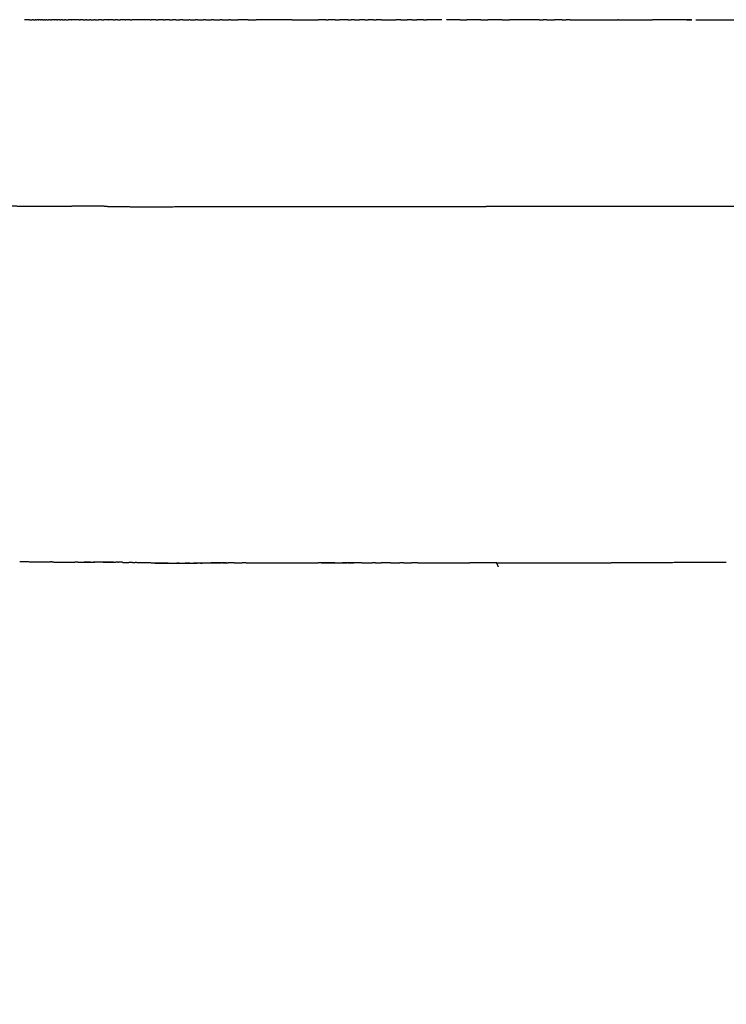
# Model space of a CAD drawing. Units: millimetres. Extents: x -978 to 1730, y 0 to 2002.
# Drawn here: x 1300 to 1310, y 1278 to 1292 of the extents above; entities that cross this region are included whole.
import ezdxf

# ---------------------------------------------------------------- set-up
doc = ezdxf.new("R2010")
doc.units = ezdxf.units.MM
doc.header["$MEASUREMENT"] = 0
doc.layers.add('DEFAULT', color=7, linetype='Continuous')

msp = doc.modelspace()

# ---------------------------------------------------------------- linework, layer by layer
at = {"layer": 'DEFAULT'}
for points in [[(1300.085897653586, 1292.272679226719), (1300.049951259328, 1292.272679226719), (1300.014004865069, 1292.272679226719)], [(1300.085897653586, 1292.272679226719), (1300.107226233767, 1292.272679226719), (1300.128554813947, 1292.272679226719)], [(1300.14574658232, 1292.272679226719), (1300.137150698136, 1292.272679226719), (1300.128554813952, 1292.272679226719)], [(1300.145746582328, 1292.272679226719), (1300.157048523571, 1292.272679226719), (1300.168350464814, 1292.272679226719)], [(1300.179633747154, 1292.272679226719), (1300.173992105984, 1292.272679226719), (1300.168350464814, 1292.272679226719)], [(1300.179633747157, 1292.272679226719), (1300.188014162461, 1292.272679226719), (1300.196394577765, 1292.272679226719)], [(1300.216013872442, 1292.272679226719), (1300.206204225103, 1292.272679226719), (1300.196394577765, 1292.272679226719)], [(1300.216013872443, 1292.272679226719), (1300.221097110192, 1292.272679226719), (1300.226180347941, 1292.272679226719)], [(1300.249465550533, 1292.272679226719), (1300.237822949237, 1292.272679226719), (1300.226180347941, 1292.272679226719)], [(1300.249465550533, 1292.272679226719), (1300.253712333965, 1292.272679226719), (1300.257959117398, 1292.272679226719)], [(1300.278200205999, 1292.272679226719), (1300.2680796617, 1292.272679226719), (1300.2579591174, 1292.272679226719)], [(1300.278200206001, 1292.272679226719), (1300.287687055704, 1292.272679226719), (1300.297173905408, 1292.272679226719)], [(1300.308663117703, 1292.272679226719), (1300.302918511553, 1292.272679226719), (1300.297173905404, 1292.272679226719)], [(1300.308663117706, 1292.272679226719), (1300.318632632428, 1292.272679226719), (1300.32860214715, 1292.272679226719)], [(1300.342583983228, 1292.272679226719), (1300.335593065189, 1292.272679226719), (1300.328602147151, 1292.272679226719)], [(1300.342583983232, 1292.272679226719), (1300.355054805587, 1292.272679226719), (1300.367525627942, 1292.272679226719)], [(1300.391913688532, 1292.272679226719), (1300.379719658237, 1292.272679226719), (1300.367525627942, 1292.272679226719)], [(1300.391913688533, 1292.272679226719), (1300.400347413416, 1292.272679226719), (1300.4087811383, 1292.272679226719)], [(1300.448228723567, 1292.272679226719), (1300.428504930858, 1292.272679226719), (1300.40878113815, 1292.272679226719)], [(1300.448228723567, 1292.272679226719), (1300.450348603647, 1292.272679226719), (1300.452468483727, 1292.272679226719)], [(1300.48764944299, 1292.272679226719), (1300.470058963358, 1292.272679226719), (1300.452468483727, 1292.272679226719)], [(1300.48764944299, 1292.272679226719), (1300.493120048955, 1292.272679226719), (1300.49859065492, 1292.272679226719)], [(1300.528919856537, 1292.272679226719), (1300.513755255729, 1292.272679226719), (1300.498590654921, 1292.272679226719)], [(1300.528919856538, 1292.272679226719), (1300.538035249559, 1292.272679226719), (1300.547150642579, 1292.272679226719)], [(1300.572057987542, 1292.272679226719), (1300.559604315061, 1292.272679226719), (1300.54715064258, 1292.272679226719)], [(1300.572057987542, 1292.272679226719), (1300.58510798432, 1292.272679226719), (1300.598157981097, 1292.272679226719)], [(1300.617081437556, 1292.272679226719), (1300.607619709327, 1292.272679226719), (1300.598157981097, 1292.272679226719)], [(1300.617081437557, 1292.272679226719), (1300.635320676115, 1292.272679226719), (1300.653559914673, 1292.272679226719)], [(1300.700560787367, 1292.272679226719), (1300.677060353182, 1292.272679226719), (1300.653559918997, 1292.272679226719)], [(1300.700560785941, 1292.272679226719), (1300.704102763879, 1292.272679226719), (1300.707644741817, 1292.272679226719)], [(1300.763635055736, 1292.272679226719), (1300.735639898362, 1292.272679226719), (1300.707644740988, 1292.272679226719)], [(1300.763635055636, 1292.272679226719), (1300.764916968184, 1292.272679226719), (1300.766198880732, 1292.272679226719)], [(1300.816370137119, 1292.272679226719), (1300.791284508926, 1292.272679226719), (1300.766198880733, 1292.272679226719)], [(1300.816370137118, 1292.272679226719), (1300.821856736805, 1292.272679226719), (1300.827343336492, 1292.272679226719)], [(1300.87107499396, 1292.272679226719), (1300.849209165227, 1292.272679226719), (1300.827343336493, 1292.272679226719)], [(1300.87107499396, 1292.272679226719), (1300.889034988116, 1292.272679226719), (1300.906994982271, 1292.272679226719)], [(1300.927766362358, 1292.272679226719), (1300.917380672314, 1292.272679226719), (1300.906994982271, 1292.272679226719)], [(1300.927766362358, 1292.272679226719), (1300.94553753575, 1292.272679226719), (1300.963308709142, 1292.272679226719)], [(1300.9864611117, 1292.272679226719), (1300.974884910421, 1292.272679226719), (1300.963308709142, 1292.272679226719)], [(1300.9864611117, 1292.272679226719), (1301.006576650048, 1292.272679226719), (1301.026692188395, 1292.272679226719)], [(1301.047176323963, 1292.272679226719), (1301.036934256179, 1292.272679226719), (1301.026692188395, 1292.272679226719)], [(1301.047176323963, 1292.272679226719), (1301.072720861062, 1292.272679226719), (1301.098265398161, 1292.272679226719)], [(1301.143836079963, 1292.272679226719), (1301.121050737575, 1292.272679226719), (1301.098265395187, 1292.272679226719)], [(1301.143836079963, 1292.272679226719), (1301.158210339675, 1292.272679226719), (1301.172584599389, 1292.272679226719)], [(1301.241620412072, 1292.272679226719), (1301.207102505721, 1292.272679226719), (1301.172584599369, 1292.272679226719)], [(1301.241620411109, 1292.272679226719), (1301.245649597163, 1292.272679226719), (1301.249678783218, 1292.272679226719)], [(1301.310595322893, 1292.272679226719), (1301.280137053055, 1292.272679226719), (1301.249678783218, 1292.272679226719)], [(1301.310595322893, 1292.272679226719), (1301.326351323109, 1292.272679226719), (1301.342107323324, 1292.272679226719)], [(1301.381682070688, 1292.272679226719), (1301.361894697006, 1292.272679226719), (1301.342107323324, 1292.272679226719)], [(1301.381682070688, 1292.272679226719), (1301.396950928063, 1292.272679226719), (1301.412219785437, 1292.272679226719)], [(1301.484371097626, 1292.272679226719), (1301.448295441593, 1292.272679226719), (1301.41221978556, 1292.272679226719)], [(1301.484371100175, 1292.272679226719), (1301.49113612095, 1292.272679226719), (1301.497901141725, 1292.272679226719)], [(1301.558577946997, 1292.272679226719), (1301.528239544361, 1292.272679226719), (1301.497901141725, 1292.272679226719)], [(1301.558577946997, 1292.272679226719), (1301.572481557183, 1292.272679226719), (1301.58638516737, 1292.272679226719)], [(1301.853730582566, 1292.272679226719), (1301.720057871441, 1292.272679226719), (1301.586385160316, 1292.272679226719)], [(1301.85373058042, 1292.272679226719), (1301.861059419917, 1292.272679226719), (1301.868388259414, 1292.272679226719)], [(1301.940209364748, 1292.272679226719), (1301.904298812081, 1292.272679226719), (1301.868388259414, 1292.272679226719)], [(1301.940209364748, 1292.272679226719), (1301.954173618294, 1292.272679226719), (1301.96813787184, 1292.272679226719)], [(1302.047937182006, 1292.272679226719), (1302.008037526923, 1292.272679226719), (1301.96813787184, 1292.272679226719)], [(1302.0479371822, 1292.272679226719), (1302.05941572658, 1292.272679226719), (1302.070894270961, 1292.272679226719)], [(1302.137014118076, 1292.272679226719), (1302.103954194518, 1292.272679226719), (1302.070894270961, 1292.272679226719)], [(1302.137014118076, 1292.272679226719), (1302.156850820341, 1292.272679226719), (1302.176687522606, 1292.272679226719)], [(1302.22828791327, 1292.272679226719), (1302.202487717938, 1292.272679226719), (1302.176687522606, 1292.272679226719)], [(1302.228287913271, 1292.272679226719), (1302.256917802939, 1292.272679226719), (1302.285547692608, 1292.272679226719)], [(1302.329195866835, 1292.272679226719), (1302.307371779722, 1292.272679226719), (1302.285547692608, 1292.272679226719)], [(1302.329195866834, 1292.272679226719), (1302.373350356682, 1292.272679226719), (1302.417504846529, 1292.272679226719)], [(1302.438131058532, 1292.272679226719), (1302.427817950956, 1292.272679226719), (1302.41750484338, 1292.272679226719)], [(1302.438131058532, 1292.272679226719), (1302.476810011393, 1292.272679226719), (1302.515488964253, 1292.272679226719)], [(1302.550027044668, 1292.272679226719), (1302.532758005465, 1292.272679226719), (1302.515488966261, 1292.272679226719)], [(1302.550027044668, 1292.272679226719), (1302.590141103033, 1292.272679226719), (1302.630255161399, 1292.272679226719)], [(1302.664907508053, 1292.272679226719), (1302.647581336401, 1292.272679226719), (1302.630255164749, 1292.272679226719)], [(1302.664907508053, 1292.272679226719), (1302.707994268017, 1292.272679226719), (1302.751081027981, 1292.272679226719)], [(1302.782792012794, 1292.272679226719), (1302.766936523725, 1292.272679226719), (1302.751081034655, 1292.272679226719)], [(1302.782792012794, 1292.272679226719), (1302.828945785681, 1292.272679226719), (1302.875099558568, 1292.272679226719)], [(1302.903696565547, 1292.272679226719), (1302.889398059506, 1292.272679226719), (1302.875099553466, 1292.272679226719)], [(1302.903696565547, 1292.272679226719), (1302.953020113262, 1292.272679226719), (1303.002343660977, 1292.272679226719)], [(1303.027634176778, 1292.272679226719), (1303.014988917236, 1292.272679226719), (1303.002343657694, 1292.272679226719)], [(1303.027634176778, 1292.272679226719), (1303.080240209903, 1292.272679226719), (1303.132846243027, 1292.272679226719)], [(1303.284649003134, 1292.272679226719), (1303.208747622107, 1292.272679226719), (1303.132846241081, 1292.272679226719)], [(1303.284649003135, 1292.272679226719), (1303.34420374023, 1292.272679226719), (1303.403758477325, 1292.272679226719)], [(1303.923601639808, 1292.272679226719), (1303.663680058344, 1292.272679226719), (1303.403758476879, 1292.272679226719)], [(1303.923601636339, 1292.272679226719), (1304.118139690928, 1292.272679226719), (1304.312677745517, 1292.272679226719)], [(1304.422973125096, 1292.272679226719), (1304.367825436295, 1292.272679226719), (1304.312677747494, 1292.272679226719)], [(1304.422973125141, 1292.272679226719), (1304.438812564167, 1292.272679226719), (1304.454652003193, 1292.272679226719)], [(1304.55935540895, 1292.272679226719), (1304.507003706448, 1292.272679226719), (1304.454652003946, 1292.272679226719)], [(1304.55935540895, 1292.272679226719), (1304.588988012102, 1292.272679226719), (1304.618620615254, 1292.272679226719)], [(1304.744289114441, 1292.272679226719), (1304.681454864847, 1292.272679226719), (1304.618620615254, 1292.272679226719)], [(1304.744289114071, 1292.272679226719), (1304.766590999096, 1292.272679226719), (1304.788892884121, 1292.272679226719)], [(1304.840095533646, 1292.272679226719), (1304.814494208884, 1292.272679226719), (1304.788892884121, 1292.272679226719)], [(1304.840095533646, 1292.272679226719), (1304.876496831053, 1292.272679226719), (1304.91289812846, 1292.272679226719)], [(1304.993144338773, 1292.272679226719), (1304.953021233617, 1292.272679226719), (1304.91289812846, 1292.272679226719)], [(1304.993144338772, 1292.272679226719), (1305.016895471837, 1292.272679226719), (1305.040646604901, 1292.272679226719)], [(1305.115933818428, 1292.272679226719), (1305.078290211665, 1292.272679226719), (1305.040646604901, 1292.272679226719)], [(1305.115933818428, 1292.272679226719), (1305.136920715169, 1292.272679226719), (1305.157907611909, 1292.272679226719)], [(1305.232336555437, 1292.272679226719), (1305.195122083674, 1292.272679226719), (1305.15790761191, 1292.272679226719)], [(1305.232336555437, 1292.272679226719), (1305.337704057505, 1292.272679226719), (1305.443071559572, 1292.272679226719)], [(1305.515194294333, 1292.272679226719), (1305.479132926996, 1292.272679226719), (1305.443071559658, 1292.272679226719)], [(1305.515194294333, 1292.272679226719), (1305.562616947906, 1292.272679226719), (1305.61003960148, 1292.272679226719)], [(1305.681766786511, 1292.272679226719), (1305.645903194496, 1292.272679226719), (1305.61003960248, 1292.272679226719)], [(1305.681766786511, 1292.272679226719), (1305.71667216529, 1292.272679226719), (1305.751577544069, 1292.272679226719)], [(1305.848992116998, 1292.272679226719), (1305.800284829615, 1292.272679226719), (1305.751577542232, 1292.272679226719)], [(1305.848992115722, 1292.272679226719), (1305.871981958455, 1292.272679226719), (1305.894971801189, 1292.272679226719)], [(1306.116206145969, 1292.272679226719), (1306.005588973897, 1292.272679226719), (1305.894971801826, 1292.272679226719)], [(1306.111384723905, 1292.272679226719), (1306.075635218797, 1292.272679226719), (1306.03988571369, 1292.272679226719)], [(1306.382906623659, 1292.272679226719), (1306.284444894364, 1292.272679226719), (1306.185983165069, 1292.272679226719)], [(1306.382906616924, 1292.272679226719), (1306.43294911219, 1292.272679226719), (1306.482991607456, 1292.272679226719)], [(1306.686341917025, 1292.272679226719), (1306.584666762419, 1292.272679226719), (1306.482991607812, 1292.272679226719)], [(1306.686341914518, 1292.272679226719), (1306.737964191391, 1292.272679226719), (1306.789586468264, 1292.272679226719)], [(1306.99917492171, 1292.272679226719), (1306.894380695325, 1292.272679226719), (1306.789586468941, 1292.272679226719)], [(1306.99917492171, 1292.272679226719), (1307.052341173896, 1292.272679226719), (1307.105507426082, 1292.272679226719)], [(1307.541014270291, 1292.272679226719), (1307.323260848693, 1292.272679226719), (1307.105507427095, 1292.272679226719)], [(1307.541014267079, 1292.272679226719), (1307.569447523272, 1292.272679226719), (1307.597880779464, 1292.272679226719)], [(1307.65242746416, 1292.272679226719), (1307.625154121115, 1292.272679226719), (1307.597880778071, 1292.272679226719)], [(1307.65242747222, 1292.272679226719), (1307.709387527237, 1292.272679226719), (1307.766347582255, 1292.272679226719)], [(1307.878295440069, 1292.272679226719), (1307.822321511018, 1292.272679226719), (1307.766347581967, 1292.272679226719)], [(1307.878295437009, 1292.272679226719), (1307.907706463723, 1292.272679226719), (1307.937117490438, 1292.272679226719)], [(1307.992751009495, 1292.272679226719), (1307.964934249314, 1292.272679226719), (1307.937117489133, 1292.272679226719)], [(1307.992751018809, 1292.272679226719), (1308.342667529, 1292.272679226719), (1308.692584039191, 1292.272679226719)], [(1308.700802759974, 1292.272679226719), (1308.696693397989, 1292.272679226719), (1308.692584036005, 1292.272679226719)], [(1308.700802749946, 1292.272679226719), (1308.948467846383, 1292.272679226719), (1309.196132942821, 1292.272679226719)], [(1309.694796240655, 1292.272679226719), (1309.445464591542, 1292.272679226719), (1309.19613294243, 1292.272679226719)], [(1309.694796250377, 1292.272679226719), (1309.73312183931, 1292.272679226719), (1309.771447428242, 1292.272679226719)], [(1309.765738378228, 1292.272679226719), (1309.733944185755, 1292.272679226719), (1309.702149993283, 1292.272679226719)], [(1309.830510465039, 1292.272679226719), (1310.227483271432, 1292.272679226719), (1310.624456077825, 1292.272679226719)]]:
    msp.add_open_spline(points, degree=2, dxfattribs=at)
for points, weights, knots in [([(1299.579806013047, 1289.550751351245), (1299.660845284456, 1289.549985466578), (1299.74188513319, 1289.549283321988), (1299.909242441303, 1289.547811169359), (1300.076602201915, 1289.546650850548), (1300.253408851865, 1289.545315154392), (1300.430220517384, 1289.545212747892), (1300.568512673808, 1289.545391063312), (1300.706804414614, 1289.545774142154)], [1, 0.9999999226712503, 1, 0.9999995660292842, 1, 0.9999939182758535, 1, 0.9999997259556807, 1], [0, 0, 0, 0.162085772511427, 0.162085772511427, 0.4968132413834763, 0.4968132413834763, 0.8504351979708841, 0.8504351979708841, 1.12701969020885, 1.12701969020885, 1.12701969020885]), ([(1301.229725598913, 1289.542398109707), (1301.160628610245, 1289.543361193519), (1301.091529115904, 1289.544123594499), (1300.949139565214, 1289.545662424154), (1300.806741782499, 1289.545816111324), (1300.756773070391, 1289.545862195078), (1300.706804414614, 1289.545774142152)], [1, 0.999998945623353, 1, 0.9999881720396401, 1, 0.9999990992408158, 1], [0, 0, 0, 0.138207303136989, 0.138207303136989, 0.4230007887305017, 0.4230007887305017, 0.522938195434469, 0.522938195434469, 0.522938195434469]), ([(1301.229725598777, 1289.542398109709), (1301.300353066529, 1289.541414993988), (1301.370980654552, 1289.540440556922), (1301.561437870902, 1289.53771234716), (1301.751911772885, 1289.536669729561), (1302.069632419968, 1289.53517406302), (1302.387305765069, 1289.540856704419)], [1, 0.9999999981125878, 1, 0.9999902101569315, 1, 0.9999361903450201, 1], [0, 0, 0, 0.1412686193753391, 0.1412686193753391, 0.5222196440639684, 0.5222196440639684, 1.157640946681136, 1.157640946681136, 1.157640946681136]), ([(1302.387305765069, 1289.54085670442), (1303.920439630257, 1289.539986901999), (1305.453573723476, 1289.539747425317), (1306.03779841973, 1289.540146493303), (1306.622023165069, 1289.540465712018)], [1, 0.9999999788709554, 1, 0.9999999976649719, 1], [0, 0, 0, 3.066268180653216, 3.066268180653216, 4.234717843934185, 4.234717843934185, 4.234717843934185]), ([(1300.443418638608, 1284.341063401843), (1300.529265872442, 1284.339953937663), (1300.615117109154, 1284.339216629857), (1300.683011102848, 1284.338645754535), (1300.75090737794, 1284.338518841527)], [1, 0.9999976509809262, 1, 0.99999465532332, 1], [0, 0, 0, 0.1717085365568648, 0.1717085365568648, 0.3075008401238083, 0.3075008401238083, 0.3075008401238083]), ([(1306.945312356969, 1284.27129771263), (1306.932460707267, 1284.300558998406), (1306.919736965069, 1284.329876128719), (1307.757191496669, 1284.330426900345), (1308.594646024588, 1284.330983239839)], [1, 0.9999976161152351, 1, 0.9999999999944745, 1], [0, 0, 0, 0.06391821332967387, 0.06391821332967387, 1.738827638750214, 1.738827638750214, 1.738827638750214])]:
    msp.add_rational_spline(points, weights, degree=2, knots=knots, dxfattribs=at)
for points, weights in [([(1306.622023165069, 1289.540465712022), (1306.694210084131, 1289.540488975917), (1306.766397002855, 1289.540513266549)], [1, 0.9999999999747121, 1]), ([(1311.96471035794, 1289.542409786947), (1309.365553623001, 1289.541618849156), (1306.766397002855, 1289.54051326654)], [1, 0.9999999981681653, 1]), ([(1299.944403635063, 1284.348534172346), (1300.168802841818, 1284.34472591191), (1300.393214175582, 1284.341715908919)], [1, 0.9999984182828145, 1]), ([(1300.443418613542, 1284.34105800616), (1300.41831617299, 1284.341369786302), (1300.393213933991, 1284.3416973924)], [1, 0.9999999503154343, 1]), ([(1300.578420765239, 1284.340619229014), (1300.612634191995, 1284.340291440266), (1300.646848299339, 1284.340044712838)], [1, 0.9999992983264642, 1]), ([(1300.796046320791, 1284.338442657533), (1300.773476786899, 1284.338438321096), (1300.750907312122, 1284.338490159095)], [1, 0.9999992256400245, 1]), ([(1300.796046342535, 1284.338487854682), (1300.910629178366, 1284.338666783029), (1301.025210322751, 1284.339314574547)], [1, 0.9999979070051076, 1]), ([(1300.980021236428, 1284.339093134106), (1300.933468687351, 1284.338854529233), (1300.886915947859, 1284.33865653022)], [1, 0.999999904896032, 1]), ([(1300.974908658167, 1284.340147382789), (1300.952327839828, 1284.340025267594), (1300.929746990086, 1284.339909103969)], [1, 0.9999999913165333, 1]), ([(1300.974908719397, 1284.340136073893), (1301.009841012076, 1284.34031307084), (1301.044773495904, 1284.340447135469)], [1, 0.9999998111912995, 1]), ([(1301.167890583666, 1284.339540153048), (1301.096550112118, 1284.339641394757), (1301.025210376937, 1284.339301814045)], [1, 0.9999952272708807, 1]), ([(1301.162739087298, 1284.340596637291), (1301.179721907582, 1284.34056494124), (1301.196704618074, 1284.340496138488)], [1, 0.9999994032430399, 1]), ([(1301.317759755237, 1284.339419869351), (1301.2402535129, 1284.340548316951), (1301.162739065069, 1284.340585367719)], [1, 0.9999752177972947, 1]), ([(1301.167890565069, 1284.33953112672), (1301.258751600984, 1284.339336473082), (1301.349605023726, 1284.338144284502)], [1, 0.9999849326299324, 1]), ([(1301.242959982636, 1284.340240453431), (1301.249403042179, 1284.340195352151), (1301.255846062801, 1284.34014499692)], [1, 0.9999999168809699, 1]), ([(1301.302772914261, 1284.339709025093), (1301.305378877958, 1284.339680988819), (1301.307984832431, 1284.339652107982)], [1, 0.999999986870791, 1]), ([(1301.379571232808, 1284.337722884573), (1301.364588376747, 1284.337949578578), (1301.349605132975, 1284.338149007649)], [1, 0.9999995860782951, 1]), ([(1301.379571046628, 1284.33771161239), (1301.385463805456, 1284.337620658566), (1301.391356493072, 1284.337525202507)], [1, 0.9999999270317318, 1]), ([(1301.452371461927, 1284.3364630604), (1301.42186507288, 1284.33705695045), (1301.391356733778, 1284.337540399876)], [1, 0.9999983618363902, 1]), ([(1301.452370656982, 1284.33642353455), (1301.495744180853, 1284.335557528295), (1301.539114296967, 1284.334534998075)], [1, 0.9999983719964629, 1]), ([(1301.591560372457, 1284.333328795884), (1301.565338379896, 1284.333975886976), (1301.539115587818, 1284.334589724473)], [1, 0.9999997989785278, 1]), ([(1301.591559046809, 1284.333274728186), (1301.6132056723, 1284.332742863653), (1301.634852113868, 1284.33220356556)], [1, 0.9999999852589949, 1]), ([(1301.926038898283, 1284.325585833723), (1301.780434590318, 1284.328417244982), (1301.634853224656, 1284.332250958554)], [1, 0.999994075883326, 1]), ([(1301.926039657292, 1284.325624962326), (1301.965743607879, 1284.324887990149), (1302.005449887776, 1284.324289527948)], [1, 0.9999984788283771, 1]), ([(1302.11046911679, 1284.324202195366), (1302.018257429502, 1284.324964960982), (1301.926056589474, 1284.326571878007)], [1, 0.9999895233354379, 1]), ([(1301.954394754741, 1284.326007210929), (1302.344132597274, 1284.318670588626), (1302.733727547832, 1284.331523075879)], [1, 0.9996646178788943, 1]), ([(1302.116133638788, 1284.322940554791), (1302.060789394888, 1284.323420019265), (1302.005449328449, 1284.324252044294)], [1, 0.9999949270332597, 1]), ([(1302.116133762165, 1284.322955079477), (1302.179570587182, 1284.322385959202), (1302.243009953958, 1284.322348422164)], [1, 0.9999912229904373, 1]), ([(1302.274672353704, 1284.322403855787), (1302.258841169912, 1284.322375536718), (1302.243009961441, 1284.322380070807)], [1, 0.9999994616850356, 1]), ([(1302.274672412179, 1284.322366718661), (1302.319441512586, 1284.322442161497), (1302.364209286076, 1284.322795006504)], [1, 0.9999952006465352, 1]), ([(1302.431668807733, 1284.323500286024), (1302.397939676409, 1284.323088207291), (1302.364209028457, 1284.322828404335)], [1, 0.9999974523476518, 1]), ([(1302.431669069165, 1284.323480131243), (1302.459867253281, 1284.323830563427), (1302.488063915069, 1284.324287350219)], [1, 0.9999982217097794, 1]), ([(1302.586752635776, 1284.326214429361), (1302.537411455455, 1284.325088010572), (1302.488063757936, 1284.324297033778)], [1, 0.9999942235012361, 1]), ([(1302.586752540266, 1284.326218914232), (1302.663164383825, 1284.32800103569), (1302.739555165069, 1284.330529737719)], [1, 0.9999880641330521, 1]), ([(1302.733728165069, 1284.331523096719), (1302.736641508687, 1284.331524055631), (1302.73955485232, 1284.331524964508)], [1, 0.9999999999631326, 1]), ([(1302.967068660564, 1284.331550339979), (1302.85331164365, 1284.331582223818), (1302.739554636482, 1284.331525356051)], [1, 0.9999999239137726, 1]), ([(1302.739555165069, 1284.330529737719), (1302.796134551378, 1284.330550490357), (1302.852713940979, 1284.330558108491)], [1, 0.9999999932637088, 1]), ([(1302.845932349385, 1284.331542172597), (1302.867670450669, 1284.331542542619), (1302.889408551862, 1284.331540515328)], [1, 0.9999999984797446, 1]), ([(1302.90761594962, 1284.330547625492), (1302.880164942295, 1284.330551017934), (1302.852713934764, 1284.330550557348)], [1, 0.9999999975373768, 1]), ([(1302.90761594677, 1284.330562229123), (1302.949065039441, 1284.330562912625), (1302.990514131576, 1284.330556214595)], [1, 0.99999999603564, 1]), ([(1302.927645597714, 1284.331535188201), (1302.943552853938, 1284.33153223935), (1302.959460109903, 1284.331528119761)], [1, 0.999999999322921, 1]), ([(1303.082668565742, 1284.330490951986), (1303.036591311825, 1284.330514534216), (1302.990514054221, 1284.330529244373)], [1, 0.9999999953656702, 1]), ([(1303.082668591989, 1284.330532285744), (1303.141108202671, 1284.330511353926), (1303.199547806754, 1284.330476578757)], [1, 0.9999999929858027, 1]), ([(1303.253917072578, 1284.330377173392), (1303.226732417429, 1284.330399105645), (1303.199547760498, 1284.330418705864)], [1, 0.9999999990801175, 1]), ([(1303.253917173397, 1284.330441459998), (1303.78110278953, 1284.329957951663), (1304.308287938209, 1284.329105513202)], [1, 0.9999999387830772, 1]), ([(1304.552458571581, 1284.32982305094), (1304.430294458682, 1284.329961760348), (1304.308130363483, 1284.330115269096)], [1, 0.9999999981655431, 1]), ([(1304.357498314849, 1284.32905383123), (1304.332893130471, 1284.329083604324), (1304.308287946909, 1284.329114043437)], [1, 0.9999999999084137, 1]), ([(1304.357498292748, 1284.329038506228), (1304.397373575088, 1284.328984876776), (1304.437248860957, 1284.328933939747)], [1, 0.9999999994301123, 1]), ([(1304.357499526702, 1284.330025857846), (1304.510798532849, 1284.329832765286), (1304.664097577954, 1284.329673579915)], [1, 0.9999999938847417, 1]), ([(1304.551257509264, 1284.328832141612), (1304.494253202738, 1284.328893214181), (1304.437248901847, 1284.328959337455)], [1, 0.999999999018707, 1]), ([(1304.551257465265, 1284.328794971163), (1304.624686691167, 1284.328709759391), (1304.698115931817, 1284.328638380294)], [1, 0.9999999955640737, 1]), ([(1304.8124923658, 1284.329554959855), (1304.738294981302, 1284.32962319275), (1304.664097606502, 1284.329701263881)], [1, 0.9999999978023052, 1]), ([(1304.683707404726, 1284.329653591556), (1304.707920219147, 1284.329629125348), (1304.732133034696, 1284.329605802218)], [1, 0.9999999997214065, 1]), ([(1304.946648623842, 1284.328489037421), (1304.822382284186, 1284.328568528709), (1304.698115973613, 1284.328684918884)], [1, 0.999999988978781, 1]), ([(1304.747655568199, 1284.328592126042), (1304.788797098848, 1284.328555162371), (1304.829938633838, 1284.328523395039)], [1, 0.9999999980059131, 1]), ([(1304.946648621241, 1284.328444498817), (1305.021420299443, 1284.328401161767), (1305.096191986534, 1284.328377736029)], [1, 0.9999999911358831, 1]), ([(1305.148194995812, 1284.328390092047), (1305.122193496858, 1284.328398960689), (1305.096191998694, 1284.328409903727)], [1, 0.9999999992043962, 1]), ([(1305.148195007953, 1284.328363998913), (1305.189385690301, 1284.328355089754), (1305.230576373532, 1284.328352519013)], [1, 0.9999999970401219, 1]), ([(1305.365784209855, 1284.328354686037), (1305.298180288134, 1284.32835320373), (1305.230576367891, 1284.32836741091)], [1, 0.9999999932673859, 1]), ([(1305.365784214928, 1284.328361263518), (1305.433801342799, 1284.328374330797), (1305.501818465286, 1284.328404385415)], [1, 0.9999999922030602, 1]), ([(1305.558773071863, 1284.32839359151), (1305.530295772458, 1284.328382616403), (1305.501818472013, 1284.328374789944)], [1, 0.9999999984718694, 1]), ([(1305.558773093698, 1284.328432382053), (1305.61511825122, 1284.328462971438), (1305.671463401936, 1284.328504235573)], [1, 0.9999999955134534, 1]), ([(1305.767716051537, 1284.328518505552), (1305.719589720129, 1284.328479241414), (1305.671463381731, 1284.328449763336)], [1, 0.9999999948315511, 1]), ([(1305.767715990647, 1284.328581835229), (1306.147553899056, 1284.328967023436), (1306.527391644356, 1284.329488827438)], [1, 0.9999999838297995, 1]), ([(1306.919736997286, 1284.329821249181), (1306.723564296386, 1284.329696243091), (1306.527391715781, 1284.329445596416)], [1, 0.9999999487264941, 1]), ([(1310.276361374739, 1284.332250940366), (1309.43550367409, 1284.331651181401), (1308.594646014963, 1284.330995788305)], [1, 0.9999999994527982, 1])]:
    msp.add_rational_spline(points, weights, degree=2, dxfattribs=at)
msp.add_open_spline([(1303.297871162001, 1253.061255201539), (1303.170737578242, 1253.214178611378), (1302.938149037889, 1253.538541682275), (1302.660007071248, 1254.079882058293), (1302.448540024363, 1254.683766852474), (1302.265110530366, 1255.506263059935), (1302.176264149096, 1256.350147397143), (1302.106511940148, 1257.456267386814), (1302.069648680093, 1258.383423043375), (1302.000890185961, 1259.560795189064), (1301.903329643898, 1260.736696781137), (1301.707291045791, 1262.161309918204), (1301.350364070385, 1263.944472739188), (1300.731948980546, 1266.069737319241), (1299.677757340812, 1268.669656725991), (1298.221626292325, 1271.456500751277), (1296.464954471283, 1274.219286436215), (1294.821933549768, 1276.505668513796), (1293.169085159548, 1278.685760805566), (1291.840779707139, 1280.381319876863), (1290.389460899588, 1282.27674680997), (1289.632169552559, 1283.3101724214), (1289.154971356507, 1284.010475097305)], degree=3, knots=[0, 0, 0, 0, 0.5966599823971879, 1.194076341542371, 1.821135405544694, 2.512221323561985, 3.718665003508105, 4.362742263210428, 5.838570409003189, 6.501090539207764, 7.901385894558826, 9.37730225157245, 10.81336093192464, 13.35424921577895, 16.00821514742649, 19.21999669194703, 22.77691290641781, 25.82331869202613, 27.66501141114988, 30.9841414757734, 32.28480409875871, 34.82686783100536, 34.82686783100536, 34.82686783100536, 34.82686783100536], dxfattribs=at)

doc.saveas('drawing.dxf')
